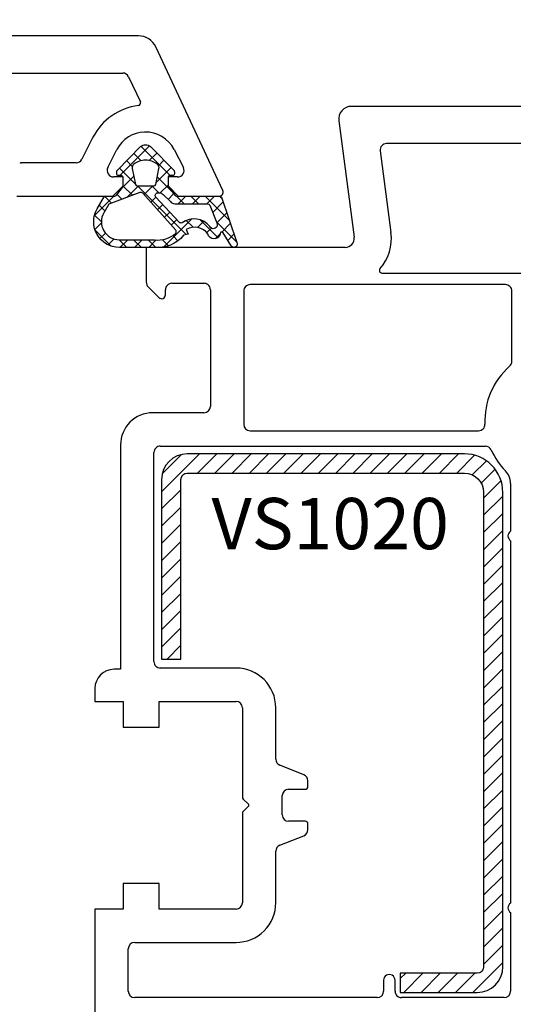
# Model space of a CAD drawing. Units: millimetres. Extents: x 41778 to 69842, y 1713 to 21693.
# Drawn here: x 51757 to 51795, y 14101 to 14178 of the extents above; entities that cross this region are included whole.
import ezdxf

# ---------------------------------------------------------------- set-up
doc = ezdxf.new("R2010")
doc.units = ezdxf.units.MM
for name, color, linetype in [('GASKET_INSIDE', 7, 'Continuous'), ('GASKET_OUTSIDE', 7, 'Continuous'), ('HATCH_GASKET', 7, 'Continuous'), ('HATCH_STEEL', 7, 'Continuous'), ('ościeżnica', 30, 'Continuous'), ('P', 7, 'Continuous'), ('PL_CONT', 210, 'Continuous'), ('skrzydło', 1, 'Continuous'), ('STEEL_OUTSIDE', 7, 'Continuous')]:
    doc.layers.add(name, color=color, linetype=linetype)
doc.styles.get("Standard").update_dxf_attribs({"font": 'arial.ttf'})
doc.dimstyles.new('główny', dxfattribs={"dimtxt": 10, "dimasz": 3, "dimexe": 1, "dimexo": 5, "dimgap": 2, "dimtad": 1, "dimdec": 1, "dimrnd": 0.05, "dimdsep": 46, "dimtxsty": 'Standard', "dimcen": 1.5, "dimclrd": 5, "dimclre": 5, "dimclrt": 1, "dimadec": 1, "dimazin": 2, "dimtfac": 1, "dimtdec": 1, "dimtofl": 0, "dimtmove": 0, "dimatfit": 3, "dimfxl": 1, "dimtolj": 1, "dimtzin": 0, "dimarcsym": 0})

# ---------------------------------------------------------------- blocks, each defined once
blk = doc.blocks.new('*D763')
at = {"layer": 'Defpoints', "color": 0, "transparency": 16777216}
for p in [(53304.71853018038, 14325.85709796099), (51704.71853018038, 14176.64512277329), (53304.71853018038, 14176.64512277329)]:
    blk.add_point(p, dxfattribs=at)
at = {"layer": 'P', "color": 5, "lineweight": -2, "transparency": 16777216}
for p, q in [((51704.71853018038, 14181.64512277329), (51704.71853018038, 14326.85709796099)), ((53304.71853018038, 14181.64512277329), (53304.71853018038, 14326.85709796099))]:
    blk.add_line(p, q, dxfattribs=at)
at = {"layer": 'P', "color": 5, "linetype": 'Continuous', "lineweight": -2, "transparency": 16777216}
blk.add_line((51707.71853018038, 14325.85709796099), (53301.71853018038, 14325.85709796099), dxfattribs=at)
at = {"layer": 'P', "color": 5, "transparency": 16777216}
for points in [[(51707.71853018038, 14326.35709796099), (51707.71853018038, 14325.35709796099), (51704.71853018038, 14325.85709796099)], [(53301.71853018038, 14326.35709796099), (53301.71853018038, 14325.35709796099), (53304.71853018038, 14325.85709796099)]]:
    blk.add_solid(points, dxfattribs=at)
at = {"layer": 'P', "color": 1, "transparency": 16777216, "insert": (52504.71853018038, 14366.15007204011), "char_height": 75, "attachment_point": 5}
blk.add_mtext('\\A1;W = 1600', dxfattribs=at)
blk = doc.blocks.new('PRJ_INSERT_19170_628511820', base_point=(-1.926219029065875e-16, -3.47251693242461e-31))
at = {"layer": 'HATCH_GASKET'}
h = blk.add_hatch(dxfattribs=at)
h.set_pattern_fill('ANSI37', color=256, scale=0.25, angle=-1.272221872585407e-14, style=0)
h.set_pattern_definition([(44.99999999999999, (-59.8216386099957, -106.0217639055326), (-0.5612660075668219, 0.5612660075668222), []), (135, (-59.8216386099957, -106.0217639055326), (-0.5612660075668222, -0.5612660075668219), [])])
edge = h.paths.add_edge_path()
edge.add_arc((1.447775374537043, 1.900405965191999), 0.1500000000001762, -89.98396825931394, 0.0160317406864592)
edge.add_line((1.597775368665337, 1.900447936190421), (1.597719407333842, 2.100447928361063))
edge.add_arc((1.747719401462107, 2.100489899359457), 0.1500000000001478, 90.01603174067498, 180.0160317406751, ccw=False)
edge.add_line((1.747677430463713, 2.250489893487722), (1.897677424591694, 2.250531864486116))
edge.add_arc((1.897719395590245, 2.100531870357822), 0.1500000000001789, 39.85803246158832, 90.01603174073489, ccw=False)
edge.add_line((2.012864614044362, 2.196665000272577), (3.858887720101078, 0.3854842834960763))
edge.add_arc((3.39830693084963, 0.0009516625486756044), 0.6000000000001363, 0.016031740698679187, 39.85804506180432, ccw=False)
edge.add_arc((3.398306930849758, 0.0009516625487324836), 0.6000000000000084, -39.8266692082139, 0.016031740692994845, ccw=False)
edge.add_line((3.859098225690064, -0.3833286812100972), (1.9928875212884, -2.216366757586895))
edge.add_arc((1.898894583546723, -2.099467965229116), 0.1500000000000625, -89.98396825928671, -51.19884034020538, ccw=False)
edge.add_line((1.898936554545216, -2.249467959357296), (1.748936560417235, -2.249509930355917))
edge.add_arc((1.748894589418784, -2.099509936227595), 0.1500000000002046, -179.98396825930297, -89.98396825930303, ccw=False)
edge.add_line((1.598894595290462, -2.099551907226046), (1.598838633959194, -1.89955191505512))
edge.add_arc((1.448838639831085, -1.899593886053557), 0.1499999999999937, 0.01603174069134453, 70.54481110617216)
edge.add_line((1.49879906723705, -1.75815854501953), (1.448798242654281, -1.749593891493409))
edge.add_line((1.448798242654281, -1.749593891493409), (0.7609286957597553, -1.749786361970671))
edge.add_arc((0.7550333063423301, -1.883451458674994), 0.1337950436053504, 87.47456766045894, 132.4745676603889)
edge.add_line((0.6646864798896682, -1.784767292552509), (0.05269780179455208, -2.297070551112816))
edge.add_arc((0.1489829679508008, -2.412089857411506), 0.1500009134744463, 129.9334347363583, 175.2868835866672)
edge.add_line((-0.0005107328792561816, -2.399764783160137), (-4.202389098950654e-05, -5.749999443235751))
edge.add_arc((-0.2000420222363739, -5.750025171063458), 0.2000000000001864, -57.557723472839314, 0.0073704797384266385, ccw=False)
edge.add_line((-0.092752092487952, -5.918811636678013), (-3.615770038075379, -7.10201379874505))
edge.add_arc((-3.749882442823443, -6.891030728427385), 0.2499999861359611, -240.94228756999416, -57.55772347283272, ccw=False)
edge.add_line((-3.871305024596941, -6.67249800844376), (-2.852250474807322, -6.040011741687194))
edge.add_arc((-2.929650428599678, -5.936315130895952), 0.1293976040607087, -53.26205498696817, 122.0225816223463)
edge.add_arc((-2.823254463873966, -5.347439115053331), 0.5101274022101007, -255.7364436801886, -110.0640358756068, ccw=False)
edge.add_arc((-3.720758113381972, -3.814156966334059), 1.294208112122005, -53.39018037614091, 29.47196917419895)
edge.add_line((-2.594025060373338, -3.177409555864056), (-2.972118220943974, -3.308293985560435))
edge.add_line((-2.972118220943974, -3.308293985560435), (-3.0515285524367, -2.95906734853784))
edge.add_arc((-1.460798753934694, -0.9590299826169016), 2.55549814261764, -186.16838830726124, -128.4969862588173, ccw=False)
edge.add_line((-4.001501581794711, -0.6844395650377042), (-4.002265067874376, 2.044180474847535))
edge.add_arc((-2.002265146166157, 2.044740088160196), 1.999999999999986, 60.016031740696576, 180.0160317406962, ccw=False)
edge.add_line((-1.0027498246571, 3.77707063458273), (-0.002588317354511593, 3.200000194650189))
edge.add_line((-0.002588317354511806, 3.200000194650189), (-0.002387474808474208, 2.482209771371476))
edge.add_arc((0.2976120983781244, 2.482293713252337), 0.2999995849303462, -179.9839682592842, -129.901138466126)
edge.add_line((0.1051729021305681, 2.252148309852716), (0.6636878433522254, 1.785140489464823))
edge.add_arc((0.7599074014641496, 1.900213495146875), 0.1499999999998493, -129.9010522592328, -89.98396825931394)
edge.add_line((0.7599493724625718, 1.750213501018908), (1.447817345535465, 1.750405971063705))
edge = h.paths.add_edge_path(flags=16)
edge.add_line((-0.4303786096362183, -1.930818617136207), (0.1353353848909515, -1.364786952441937))
edge.add_arc((-0.147933087179613, -1.082370641420466), 0.4000000000002109, -44.9136883365, 0.01603174070111519)
edge.add_line((0.2520668971622383, -1.082258718757902), (0.2520290894755376, -0.9471379693026043))
edge.add_arc((0.05202909730471145, -0.947193930633872), 0.2000000000000028, 0.01603174069704408, 128.7900723556878)
edge.add_line((-0.07326465589674498, -0.7913046256489348), (-2.034186475457975, -2.620940133880436))
edge.add_arc((-1.897745073588179, -2.767171949350953), 0.2, 133.0163481968915, 203.6816980501164)
edge.add_arc((-3.332173160252499, -3.782006799356428), 1.561721391614333, -52.5051571883871, 36.75400510204469, ccw=False)
edge.add_arc((-2.237488082514139, -5.285940288685605), 0.3015051670550281, 118.5465067186948, 298.585043467389)
edge.add_line((-2.093229120600073, -5.5506943588496), (-0.6937971540414987, -5.008111958033629))
edge.add_arc((-0.8008495716424486, -4.839174751102193), 0.2, -57.6383126792847, 0.00811151110929602)
edge.add_line((-0.6008495736467216, -4.839146436587053), (-0.6011357563318063, -2.277132056711271))
edge.add_arc((-0.006236934094584442, -2.355205043719827), 0.5999999999997264, 134.9834734980332, 172.5233782295991, ccw=False)
edge = h.paths.add_edge_path(flags=16)
edge.add_line((-2.666335886398699, -2.348521843088589), (0.2195399144142041, 0.2138105108719053))
edge.add_arc((0.09424616657409289, 0.3696998201660365), 0.2000000000000542, -51.20992961484534, 20.57281543178079)
edge.add_line((0.2814914396220836, 0.4399793173270683), (-0.6303991406171029, 2.869524313865389))
edge.add_line((-0.630399140617103, 2.869524313865389), (-1.302604421109767, 3.257371470655951))
edge.add_arc((-2.002265146166171, 2.04474008816014), 1.400000000000059, 60.01603174069474, 180.0160317406938)
edge.add_line((-3.402265091361997, 2.044348358841337), (-3.401501605282333, -0.6842716810439011))
edge.add_arc((-1.352218532620831, -0.9808218311436654), 2.070628673476038, 171.765930972379, 221.9891727308126)
edge.add_arc((-2.791629634238867, -2.192632533794386), 0.2000000000001455, -119.8769134634232, -51.20992961484534)
edge = h.paths.add_edge_path(flags=16)
edge.add_arc((1.298307013056417, 0.0003640685704651915), 1.499999999999665, -37.47921825930912, 0.0160317406937872)
edge.add_arc((1.298306830400806, 0.0003635117547309404), 1.500000182811167, 0.01605300753240834, 37.51130300753674)
edge.add_arc((2.210525112679485, 0.7006193406789285), 0.3500000000000013, 37.51128174072471, 101.3151821463038)
edge.add_line((2.141853019993291, 1.043816286594976), (0.91799642305682, 0.7972091598535569))
edge.add_arc((0.9481251524306207, 0.6502661107961557), 0.1499999999998793, 101.5871484668376, 180.0160317408053)
edge.add_line((0.7981251583026253, 0.6502241397974209), (0.7984889069557511, -0.6497758093129422))
edge.add_arc((0.9484889010836329, -0.6497338383145059), 0.1499999999997697, 180.0160317406913, 258.6395447406571)
edge.add_line((0.9189417924857108, -0.7967949425311942), (2.141973588603307, -1.042523181023257))
edge.add_arc((2.210917033255122, -0.6993803042440442), 0.3500003320638021, -101.3604762723584, -37.47923927239986)
at = {"layer": 'GASKET_INSIDE'}
for points in [[(-3.401501605282327, -0.684271681043896, 0.2227168340232574), (-2.891257313303386, -2.366052041244601, 0.308915816707865), (-2.666335886398699, -2.348521843088589), (0.2195399144142013, 0.2138105108719063, 0.3238719869391177), (0.2814914396220836, 0.4399793173270683), (-0.630399140617103, 2.869524313865389), (-1.302604421109767, 3.257371470655951, 0.5773502691896202), (-3.402265091361994, 2.044348358841346)], [(0.7981251583026253, 0.6502241397974209), (0.7984889069557457, -0.6497758093129417, 0.3571832830851291), (0.9189417924857108, -0.7967949425311942), (2.141973588603306, -1.042523181023257, 0.2861846596570771), (2.488668150810174, -0.9123463793398104, 0.1650793775319682), (2.798306954337257, 0.0007837785548867989, 0.1650793775319746), (2.488156822854756, 0.9137405116243728, 0.2858196130765558), (2.141853019993292, 1.043816286594972), (0.9179964230568195, 0.7972091598535569, 0.3562259958643998)], [(0.2520290894755376, -0.9471379693026044), (0.2520668971622446, -1.082258718757902, -0.1985935996884041), (0.1353353848909516, -1.364786952441937), (-0.4303786096362107, -1.930818617136207, 0.1652795367019896), (-0.6011357563318063, -2.27713205671127), (-0.6008495736467281, -4.839146436587053, -0.2569722891222906), (-0.6937971540414987, -5.00811195803363), (-2.093229120600073, -5.5506943588496, -1.000336353134238), (-2.38156894003815, -5.021089250824647, 0.4104314871255513), (-2.080903261690921, -2.847503002692389, -0.3184934689724263), (-2.034186475457978, -2.620940133880433), (-0.07326465589674498, -0.7913046256489348, -0.6295754321596887)]]:
    blk.add_lwpolyline(points, format="xyb", close=True, dxfattribs=at)
at = {"layer": 'GASKET_OUTSIDE'}
blk.add_lwpolyline([(1.897677424591695, 2.250531864486119, -0.2224180583140877), (2.012864614044362, 2.196665000272577), (3.858887720101079, 0.3854842834960738, -0.1756162874246178), (3.998306907362236, 0.00111954654249264, -0.1756193803023351), (3.859098225690064, -0.3833286812100972), (1.992887521288402, -2.216366757586897, -0.1708663433784983), (1.898936554545216, -2.249467959357296), (1.748936560417235, -2.249509930355917, -0.414213562373095), (1.598894595290462, -2.099551907226046), (1.598838633959196, -1.899551915055121, 0.3178372451956454), (1.49879906723705, -1.75815854501953), (1.448798242654281, -1.749593891493409), (0.7609286957597554, -1.749786361970677, 0.1989123673793404), (0.6646864798896682, -1.784767292552509), (0.05269780179455216, -2.297070551112816, 0.2005160915035396), (-0.0005107328792561816, -2.399764783160137), (-4.20238909902837e-05, -5.749999443235751, -0.25659401973217), (-0.092752092487952, -5.918811636678013), (-3.615770038075379, -7.10201379874505, -1.029980828460655), (-3.871305024596938, -6.672498008443765), (-2.852250474807322, -6.040011741687194, 0.9596746809124688), (-2.998263955724598, -5.826606772818138, -0.7377513681615522), (-2.948940983903443, -4.853037592838334, 0.3781784422394862), (-2.594025060373331, -3.177409555864073), (-2.972118220943974, -3.308293985560435), (-3.051528552436701, -2.95906734853784, -0.2570884757373221), (-4.001501581794711, -0.6844395650377004), (-4.002265067874376, 2.044180474847535, -0.5773502691896237), (-1.002749824657106, 3.777070634582733), (-0.002588317354511806, 3.200000194650189), (-0.002387474808474208, 2.482209771371476, 0.22207386911788), (0.1051729021305679, 2.252148309852716), (0.6636878433522253, 1.785140489464823, 0.1759539667219436), (0.7599493724625714, 1.750213501018908), (1.447817345535465, 1.750405971063705, 0.4142135623730971), (1.597775368665337, 1.900447936190422), (1.597719407333842, 2.100447928361063, -0.414213562373095), (1.747677430463714, 2.250489893487722)], format="xyb", close=True, dxfattribs=at)
blk = doc.blocks.new('*D760')
at = {"layer": 'Defpoints', "color": 0, "transparency": 16777216}
for p in [(51704.71853018038, 14105.09867616389), (51689.71853018038, 14077.56731343032), (51689.71853018038, 14003.71744294727)]:
    blk.add_point(p, dxfattribs=at)
at = {"layer": 'ościeżnica', "color": 5, "lineweight": -2, "transparency": 16777216}
for p, q in [((51704.71853018038, 14100.09867616389), (51704.71853018038, 14002.71744294727)), ((51689.71853018038, 14072.56731343032), (51689.71853018038, 14002.71744294727))]:
    blk.add_line(p, q, dxfattribs=at)
at = {"layer": 'ościeżnica', "color": 5, "linetype": 'Continuous', "lineweight": -2, "transparency": 16777216}
for p, q in [((51692.71853018038, 14003.71744294727), (51701.71853018038, 14003.71744294727)), ((51704.71853018038, 14003.71744294727), (51894.61381645723, 14003.71744294727))]:
    blk.add_line(p, q, dxfattribs=at)
at = {"layer": 'ościeżnica', "color": 5, "transparency": 16777216}
for points in [[(51692.71853018038, 14004.21744294727), (51692.71853018038, 14003.21744294727), (51689.71853018038, 14003.71744294727)], [(51701.71853018038, 14004.21744294727), (51701.71853018038, 14003.21744294727), (51704.71853018038, 14003.71744294727)]]:
    blk.add_solid(points, dxfattribs=at)
at = {"layer": 'ościeżnica', "color": 1, "transparency": 16777216, "insert": (51801.63496243268, 14031.24609233336), "char_height": 50, "attachment_point": 5}
blk.add_mtext('\\A1;15mm', dxfattribs=at)
blk = doc.blocks.new('*D761')
at = {"layer": 'Defpoints', "color": 0, "transparency": 16777216}
for p in [(52504.71853018038, 14229.4104992127), (51704.71853018038, 14176.64512277329), (52504.71853018038, 14174.64512277329)]:
    blk.add_point(p, dxfattribs=at)
at = {"layer": 'P', "color": 5, "lineweight": -2, "transparency": 16777216}
for p, q in [((51704.71853018038, 14181.64512277329), (51704.71853018038, 14230.4104992127)), ((52504.71853018038, 14179.64512277329), (52504.71853018038, 14230.4104992127))]:
    blk.add_line(p, q, dxfattribs=at)
at = {"layer": 'P', "color": 5, "linetype": 'Continuous', "lineweight": -2, "transparency": 16777216}
blk.add_line((51707.71853018038, 14229.4104992127), (52501.71853018038, 14229.4104992127), dxfattribs=at)
at = {"layer": 'P', "color": 5, "transparency": 16777216}
for points in [[(51707.71853018038, 14229.9104992127), (51707.71853018038, 14228.9104992127), (51704.71853018038, 14229.4104992127)], [(52501.71853018038, 14229.9104992127), (52501.71853018038, 14228.9104992127), (52504.71853018038, 14229.4104992127)]]:
    blk.add_solid(points, dxfattribs=at)
at = {"layer": 'P', "color": 1, "transparency": 16777216, "insert": (52104.71853018038, 14269.70347329183), "char_height": 75, "attachment_point": 5}
blk.add_mtext('\\A1;W1 = 800', dxfattribs=at)
blk = doc.blocks.new('PRJ_INSERT_23947_797885530', base_point=(0, 7.999999999999467))
at = {"layer": 'HATCH_STEEL'}
h = blk.add_hatch(dxfattribs=at)
h.set_pattern_fill('ANSI31', color=256, scale=0.3)
h.set_pattern_definition([(45, (0, 0), (-0.6735192090801864, 0.6735192090801865), [])])
edge = h.paths.add_edge_path()
edge.add_line((40.50000000000028, -16.59999999999918), (40.50000000000099, 5.000000000000398))
edge.add_arc((39.0000000000008, 5.000000000000398), 1.500000000000199, 0, 90)
edge.add_line((39.0000000000008, 6.500000000000597), (2, 6.499999999999602))
edge.add_arc((2, 5.999999999999602), 0.5, 90, 180)
edge.add_line((1.5, 5.999999999999602), (1.5, 0))
edge.add_line((1.5, 0), (0, 0))
edge.add_line((0, 0), (0, 5.999999999999602))
edge.add_arc((1.999999999999957, 5.999999999999559), 1.999999999999957, 89.9999999999988, 179.9999999999988, ccw=False)
edge.add_line((2, 7.999999999999517), (39.0000000000008, 8.000000000000398))
edge.add_arc((39.0000000000008, 5.000000000000398), 3, 0, 90, ccw=False)
edge.add_line((42.0000000000008, 5.000000000000398), (42.00000000000028, -16.59999999999918))
edge.add_arc((40.00000000000028, -16.59999999999918), 2, -90, 0, ccw=False)
edge.add_line((40.00000000000028, -18.59999999999918), (26.00000000000028, -18.59999999999917))
edge.add_line((26.00000000000028, -18.59999999999917), (26.0000000000004, -17.09999999999917))
edge.add_line((26.0000000000004, -17.09999999999917), (40.00000000000028, -17.09999999999918))
edge.add_arc((40.00000000000028, -16.59999999999918), 0.5, 270, 360)
at = {"layer": 'STEEL_OUTSIDE', "color": 0, "linetype": 'ByBlock'}
blk.add_lwpolyline([(40.50000000000028, -16.59999999999918), (40.50000000000099, 5.000000000000398, 0.414213562373095), (39.0000000000008, 6.500000000000597), (2, 6.499999999999602, 0.414213562373095), (1.5, 5.999999999999602), (1.5, 0), (0, 0), (0, 5.999999999999602, -0.414213562373095), (2, 7.999999999999517), (39.0000000000008, 8.000000000000398, -0.414213562373095), (42.0000000000008, 5.000000000000398), (42.00000000000028, -16.59999999999918, -0.414213562373095), (40.00000000000028, -18.59999999999918), (26.00000000000028, -18.59999999999917), (26.0000000000004, -17.09999999999917), (40.00000000000028, -17.09999999999918, 0.414213562373095)], format="xyb", close=True, dxfattribs=at)

msp = doc.modelspace()

# ---------------------------------------------------------------- linework, layer by layer
at = {"layer": 'ościeżnica'}
for p, q in [((51766.10401712352, 14176.64512277329), (51704.71853018038, 14176.64512277329)), ((51772.68945490465, 14164.57190825181), (51767.46347880408, 14175.7790501659)), ((51746.61853018039, 14173.74512277329), (51764.89358362799, 14173.74512277329)), ((51765.34673752151, 14173.45643190416), (51766.26200110466, 14171.493642816)), ((51762.56903924195, 14168.73412212743), (51761.69420645302, 14167.01803617035)), ((51763.72210586496, 14166.37220937623), (51764.43995739699, 14167.78035839508)), ((51768.89516774008, 14167.78035839509), (51769.61301927212, 14166.37220937623)), ((51761.24874974944, 14166.74512277329), (51756.98571203081, 14166.74512277329)), ((51764.91756256853, 14165.64512277329), (51764.16756256853, 14165.64512277329)), ((51764.91756256853, 14164.94512277329), (51764.91756256853, 14165.64512277329)), ((51769.16756256853, 14165.64512277329), (51768.41756256853, 14165.64512277329)), ((51768.41756256853, 14165.64512277329), (51768.41756256853, 14164.94512277329)), ((51764.11756256854, 14164.14512277329), (51764.91756256853, 14164.94512277329)), ((51768.41756256853, 14164.94512277329), (51769.21756256853, 14164.14512277329)), ((51756.64341553708, 14164.14512277329), (51764.11756256854, 14164.14512277329)), ((51769.21756256853, 14164.14512277329), (51772.41756256853, 14164.14512277329))]:
    msp.add_line(p, q, dxfattribs=at)
at = {"layer": 'ościeżnica', "color": 7}
msp.add_line((51769.21756256853, 14164.14512277329), (51772.41756256853, 14164.14512277329), dxfattribs=at)
at = {"layer": 'ościeżnica'}
for centre, major_axis, ratio, start_param, end_param in [((51766.10401712352, 14175.14512277329), (-1.060660171780327, -1.060660171780327), 0.9999999999996804, 2.792526803189474, 3.926990816987401), ((51764.89358362799, 14173.24512277329), (-0.3535533905937761, -0.3535533905937762), 0.9999999999984818, 2.792526803191286, 3.926990816988001), ((51766.66756256853, 14166.64476140659), (-3.252946485909583, -3.252946485909584), 0.9999999999986114, 4.049542956928545, 5.026343179135957), ((51766.08073954725, 14171.40911916365), (-0.141421356236837, -0.1414213562368371), 0.9999999999984737, 0.9079503033278828, 2.792526803199193), ((51766.66756256853, 14166.64476140659), (-1.768022245415938, 1.768022245415938), 0.9999999999968305, 5.527079141967874, 6.597139505933194), ((51766.66756256853, 14166.64476140659), (-1.768022245415582, -1.768022245415582), 0.9999999999995107, 2.827638454838269, 3.956282815174804), ((51756.98571203081, 14167.24512277329), (-0.3535533905992011, 0.353553390599201), 0.9999999999733186, 2.094395102383841, 2.356194490179004), ((51761.24874974944, 14167.24512277329), (-0.3535533905944071, -0.3535533905944072), 0.9999999999952609, 0.7853981633998179, 1.884750525551734), ((51764.16756256853, 14166.14512277329), (-0.3535533905930223, -0.3535533905930224), 0.9999999999977982, -1.2568421280471, 0.7853981633985492), ((51769.16756256853, 14166.14512277329), (-0.353553390594318, -0.3535533905943181), 0.9999999999949258, 0.7853981633999854, 2.827638454836555), ((51772.41756256853, 14164.44512277329), (-0.2121320343571429, -0.2121320343571429), 0.9999999999921316, 0.7853981634013825, 2.792526803183973)]:
    msp.add_ellipse(centre, major_axis=major_axis, ratio=ratio, start_param=start_param, end_param=end_param, dxfattribs=at)
at = {"layer": 'skrzydło'}
for p, q in [((51799.18967484015, 14171.14512477329), (51782.71840528243, 14171.14512477329)), ((51781.72696042105, 14170.01459858107), (51782.92211594326, 14160.93649110784)), ((51799.18967484015, 14168.24512477329), (51785.45508078202, 14168.24512477329)), ((51784.95935835133, 14167.67986167717), (51785.79730604125, 14161.31501706528)), ((51782.22810454031, 14160.14512277329), (51766.71840528243, 14160.14512277329)), ((51766.71840528243, 14160.14512277329), (51766.71840528243, 14157.42796548576)), ((51785.08992214456, 14158.14512277329), (51814.47921468933, 14158.14512277329)), ((51766.86485189183, 14157.07441209517), (51767.70627324807, 14156.23299073893)), ((51768.21840528243, 14156.44512277329), (51768.21840528243, 14156.84512277329)), ((51768.71840528243, 14157.34512277329), (51771.21853018038, 14157.34512277329)), ((51771.71853018038, 14156.84512277329), (51771.71853018038, 14147.74512277329)), ((51774.31853018039, 14156.74512277329), (51774.31853018039, 14146.34512277329)), ((51794.71840528243, 14157.24512277329), (51774.81853018039, 14157.24512277329)), ((51795.21840528243, 14151.25055434916), (51795.21840528243, 14156.74512277329)), ((51771.21853018038, 14147.24512277329), (51767.21840528243, 14147.24512277329)), ((51774.81853018039, 14145.84512277329), (51792.62578679774, 14145.84512277329)), ((51764.71840528243, 14144.74512277329), (51764.71840528243, 14127.24512277329)), ((51767.81840528242, 14144.64512277329), (51793.15423418513, 14144.64512277329)), ((51767.31840528242, 14127.84512277329), (51767.31840528242, 14144.14512277329)), ((51795.11840528242, 14141.74614328772), (51795.11840528242, 14138.01928851196)), ((51795.11840528242, 14137.27095703461), (51795.11840528242, 14109.01928851196)), ((51764.71840528243, 14127.24512277329), (51764.21853018038, 14127.24512277329)), ((51773.71853018038, 14127.34512277329), (51767.81840528242, 14127.34512277329)), ((51762.71853018038, 14125.74512277329), (51762.71853018038, 14124.74512277329)), ((51762.71853018038, 14124.74512277329), (51764.91853018038, 14124.74512277329)), ((51764.91853018038, 14124.74512277329), (51764.91853018038, 14122.74512277329)), ((51767.71853018038, 14122.74512277329), (51767.71853018038, 14124.74512277329)), ((51767.71853018038, 14124.74512277329), (51773.71853018038, 14124.74512277329)), ((51774.21853018038, 14124.24512277329), (51774.21853018038, 14117.2698846708)), ((51776.81853018039, 14120.233639254), (51776.81853018039, 14124.24512277329)), ((51764.91853018038, 14122.74512277329), (51767.71853018038, 14122.74512277329)), ((51779.00422551857, 14119.02084463802), (51777.13283484221, 14119.76940090856)), ((51779.31853018039, 14118.09512277329), (51779.31853018039, 14118.55660629258)), ((51777.81853018039, 14117.89512277329), (51779.11853018038, 14117.89512277329)), ((51774.27710882416, 14117.12846331457), (51774.68888884038, 14116.71668329833)), ((51777.31853018039, 14115.89512277329), (51777.31853018039, 14117.39512277329)), ((51774.21853018038, 14116.02036102527), (51774.21853018038, 14109.04512277329)), ((51774.68193374689, 14116.56660715476), (51774.27725430092, 14116.16192770878)), ((51779.11853018038, 14115.39512277329), (51777.81853018039, 14115.39512277329)), ((51779.31853018039, 14114.733639254), (51779.31853018039, 14115.19512277329)), ((51777.13283484221, 14113.52084463802), (51779.00422551857, 14114.26940090856)), ((51776.81853018039, 14109.04512277329), (51776.81853018039, 14113.05660629258)), ((51767.71853018038, 14110.54512277329), (51764.91853018038, 14110.54512277329)), ((51764.91853018038, 14110.54512277329), (51764.91853018038, 14108.54512277329)), ((51767.71853018038, 14108.54512277329), (51767.71853018038, 14110.54512277329)), ((51764.91853018038, 14108.54512277329), (51762.71853018038, 14108.54512277329)), ((51762.71853018038, 14108.54512277329), (51762.71853018038, 14099.64512277329)), ((51773.71853018038, 14108.54512277329), (51767.71853018038, 14108.54512277329)), ((51795.11840528242, 14108.27095703461), (51795.11840528242, 14102.14512277329)), ((51765.81853018039, 14105.94512277329), (51773.71853018038, 14105.94512277329)), ((51765.31853018039, 14102.14512277329), (51765.31853018039, 14105.44512277329)), ((51785.21840528243, 14102.99512277329), (51785.21840528243, 14102.14512277329)), ((51786.11840528242, 14102.14512277329), (51786.11840528242, 14102.99512277329)), ((51784.71840528243, 14101.64512277329), (51765.81853018039, 14101.64512277329)), ((51794.61840528242, 14101.64512277329), (51786.61840528242, 14101.64512277329))]:
    msp.add_line(p, q, dxfattribs=at)
for centre, major_axis, ratio, start_param, end_param in [((51782.71840528243, 14170.14512477329), (-0.7071067811863461, 0.7071067811863458), 0.9999999999980149, 5.497787143781146, 7.199483164478138), ((51785.45508078202, 14167.74512477329), (-0.3535533905943241, -0.3535533905943242), 0.9999999999945873, 3.926990816989948, 5.628686837683275), ((51782.22810454031, 14160.84512277329), (-2.545584412272261, 2.54558441227226), 0.999999999999437, 3.208970907588291, 4.057890510887389), ((51782.22810454031, 14160.84512277329), (-0.494974746830504, -0.4949747468305041), 0.9999999999991619, 0.785398163397867, 2.487094184090878), ((51785.08992214456, 14158.34512277329), (-0.1414213562385213, -0.1414213562385213), 0.9999999999877862, -1.503418072787319, 0.785398163403555), ((51767.21840528243, 14157.42796548576), (-0.3535533905955855, 0.3535533905955854), 0.9999999999936304, 0.7853981633933571, 1.570796326792324), ((51768.71840528243, 14156.84512277329), (-0.3535533905933335, 0.3535533905933334), 0.9999999999996624, 5.497787143781969, 7.068583470577203), ((51771.21853018038, 14156.84512277329), (-0.3535533905962542, 0.3535533905962541), 0.9999999999875773, 4.854286034985659, 5.497787143775927), ((51771.21853018038, 14156.84512277329), (-0.3535533905936926, 0.3535533905936925), 0.9999999999947485, 3.926990816989867, 4.854286034986663), ((51774.81853018039, 14156.74512277329), (-0.353553390594243, 0.3535533905942428), 0.9999999999945174, 5.497787143779396, 7.068583470579776), ((51794.71840528243, 14156.74512277329), (-0.3535533905951525, -0.3535533905951526), 0.9999999999893736, 2.356194490187031, 3.926990816992555), ((51767.91840528243, 14156.44512277329), (-0.2121320343558181, -0.2121320343558181), 0.9999999999938607, -8.574918552994859e-12, 2.356194490189275), ((51794.71840528243, 14151.25055434915), (-0.3535533905958668, -0.3535533905958669), 0.999999999990032, 1.500557476897266, 2.356194490194636), ((51798.71840528243, 14146.64512277329), (-3.959797974646086, -3.959797974646087), 0.9999999999999007, 4.642150130479584, 5.546987318708034), ((51771.21853018038, 14147.74512277329), (-0.3535533905941236, -0.3535533905941237), 0.9999999999951927, 0.7853981633998521, 2.356194490189941), ((51767.21840528243, 14144.74512277329), (-1.767766952967577, 1.767766952967576), 0.9999999999986333, 5.497787143781455, 7.068583470577718), ((51774.81853018039, 14146.34512277329), (-0.3535533905941237, 0.3535533905941236), 0.9999999999951927, 0.7853981633998519, 2.356194490189941), ((51792.62578679774, 14146.34512277329), (-0.3535533905941697, 0.3535533905941696), 0.9999999999960549, 2.356194490190372, 3.97619099191758), ((51767.81840528242, 14144.14512277329), (-0.3535533905933335, 0.3535533905933334), 0.9999999999996624, 5.497787143781969, 7.068583470577203), ((51793.15423418513, 14144.14512277329), (-0.3535533905966433, 0.3535533905966431), 0.9999999999888338, 4.349265150633875, 5.497787143780193), ((51798.71840528243, 14146.64512277329), (-3.959797974644066, -3.959797974644068), 0.9999999999910132, -0.3631238297603447, -0.0102047900872988), ((51793.71840528243, 14141.74614328772), (-0.9899494936615097, -0.9899494936615101), 0.9999999999997184, 2.356194490192204, 3.131387863503047), ((51795.36840528242, 14137.64512277329), (-0.3181980515349185, -0.3181980515349186), 0.9999999999999998, 4.516021787205968, 6.479552500358308), ((51767.81840528242, 14127.84512277329), (-0.3535533905933334, -0.3535533905933335), 0.9999999999996624, -0.7853981633976171, 0.785398163397617), ((51764.21853018038, 14125.74512277329), (-1.060660171780551, -1.060660171780552), 0.9999999999986228, 3.92699081698793, 5.49778714378145), ((51773.71853018038, 14124.24512277329), (-2.192031021678304, -2.192031021678305), 0.999999999999642, 2.356194490192165, 3.926990816986833), ((51773.71853018038, 14124.24512277329), (-0.3535533905941237, 0.3535533905941236), 0.9999999999951927, 3.926990816989645, 5.497787143779735), ((51777.31853018039, 14120.233639254), (-0.3535533905926332, 0.3535533905926331), 0.9999999999994414, 0.7853981633977275, 1.975688113081129), ((51778.81853018039, 14118.55660629258), (-0.3535533905945114, -0.3535533905945115), 0.999999999988956, 2.356194490186823, 3.546484439882929), ((51777.81853018039, 14117.39512277329), (-0.3535533905941236, -0.3535533905941237), 0.9999999999951927, 3.926990816989645, 5.497787143779735), ((51779.11853018038, 14118.09512277329), (-0.1414213562384248, 0.1414213562384248), 0.9999999999915038, 2.356194490188097, 3.926990816991489), ((51774.41853018038, 14117.2698846708), (-0.1414213562375153, -0.1414213562375153), 0.9999999999895572, -0.7853981634026695, 6.431299937048607e-12), ((51774.61732831535, 14116.64512277329), (-0.0715605250434237, -0.07156052504342372), 0.9999999999698614, 2.356194490177275, 3.141592653602502), ((51774.41853018038, 14116.02036102527), (-0.1414213562362684, 0.1414213562362683), 0.9999999999658348, 6.282157159427297, 7.068583470594117), ((51774.61667002669, 14116.64481350605), (-0.07202633739186226, -0.07202633739186229), 0.99999999995477, 1.480828489152053, 2.359230675405173), ((51777.81853018039, 14115.89512277329), (-0.3535533905941237, 0.3535533905941236), 0.9999999999951927, 0.7853981633998519, 2.356194490189941), ((51779.11853018038, 14115.19512277329), (-0.1414213562384248, -0.1414213562384248), 0.9999999999915038, 2.356194490188097, 3.92699081699149), ((51778.81853018039, 14114.733639254), (-0.3535533905935024, 0.3535533905935023), 0.9999999999931146, 2.736700867304243, 3.926990816990684), ((51777.31853018039, 14113.05660629258), (-0.3535533905935889, -0.353553390593589), 0.9999999999989939, 4.307497194095917, 5.497787143781635), ((51773.71853018038, 14109.04512277329), (-0.3535533905941236, -0.3535533905941237), 0.9999999999951927, 0.7853981633998521, 2.356194490189941), ((51773.71853018038, 14109.04512277329), (-2.192031021679214, 2.192031021679213), 0.9999999999993991, 2.356194490192045, 3.926990816987542), ((51795.36840528242, 14108.64512277329), (-0.3181980515344017, 0.3181980515344015), 1, 6.086818113997504, 8.050348827156565), ((51765.81853018039, 14105.44512277329), (-0.3535533905941236, -0.3535533905941237), 0.9999999999951927, 3.926990816989645, 5.497787143779735), ((51785.66840528241, 14102.99512277329), (-0.3181980515356984, 0.3181980515356982), 0.9999999999922221, 3.92699081699113, 7.068583470580924), ((51765.81853018039, 14102.14512277329), (-0.3535533905941237, 0.3535533905941236), 0.9999999999951927, 0.7853981633998519, 2.356194490189941), ((51784.71840528243, 14102.14512277329), (-0.3535533905941236, -0.3535533905941237), 0.9999999999951927, 0.7853981633998521, 2.356194490189941), ((51786.61840528242, 14102.14512277329), (-0.3535533905933334, -0.3535533905933335), 0.9999999999996624, -0.7853981633976171, 0.785398163397617), ((51794.61840528242, 14102.14512277329), (-0.3535533905941236, -0.3535533905941237), 0.9999999999951927, 0.7853981633998521, 2.356194490189941)]:
    msp.add_ellipse(centre, major_axis=major_axis, ratio=ratio, start_param=start_param, end_param=end_param, dxfattribs=at)

# ---------------------------------------------------------------- block references
at = {"color": 7, "linetype": 'Continuous', "extrusion": (0, 0, -1), "xscale": -1, "zscale": -0.2, "rotation": 270.0000000000905}
msp.add_blockref('PRJ_INSERT_19170_628511820', (-51766.66756256853, 14164.14512277329), dxfattribs=at)
at = {"layer": 'PL_CONT', "linetype": 'Continuous', "xscale": -1, "zscale": 0.2, "rotation": 270}
msp.add_blockref('PRJ_INSERT_23947_797885530', (51794.51840528242, 14102.04512277329), dxfattribs=at)

# ---------------------------------------------------------------- texts
at = {"layer": 'ościeżnica', "color": 6, "insert": (51771.80669589584, 14140.60923636713), "char_height": 4, "attachment_point": 1}
msp.add_mtext_dynamic_manual_height_columns('VS1020\\P', width=12.87134035505587, gutter_width=25, heights=[0], dxfattribs=at)

# ---------------------------------------------------------------- dimensions: what is measured, and where the dimension line sits
at = {"layer": 'ościeżnica'}
dim = msp.add_linear_dim(base=(51689.71853018038, 14003.71744294727), p1=(51704.71853018038, 14105.09867616389), p2=(51689.71853018038, 14077.56731343032), angle=180, text='<>mm', dimstyle='główny', override={"dimtxt": 50}, dxfattribs=at)
dim.commit()
dim.dimension.update_dxf_attribs({"geometry": '*D760', "text_midpoint": (51801.63496243268, 14003.71744294727), "dimtype": 160})
at = {"layer": 'P'}
for base, p2, text, picture, middle in [((53304.71853018038, 14325.85709796099), (53304.71853018038, 14176.64512277329), 'W = <>', '*D763', (52504.71853018038, 14366.15007204011)), ((52504.71853018038, 14229.4104992127), (52504.71853018038, 14174.64512277329), 'W1 = <>', '*D761', (52104.71853018038, 14269.70347329183))]:
    dim = msp.add_linear_dim(base=base, p1=(51704.71853018038, 14176.64512277329), p2=p2, text=text, dimstyle='główny', override={"dimtxt": 75}, dxfattribs=at)
    dim.commit()
    dim.dimension.update_dxf_attribs({"geometry": picture, "text_midpoint": middle})

doc.saveas('drawing.dxf')
